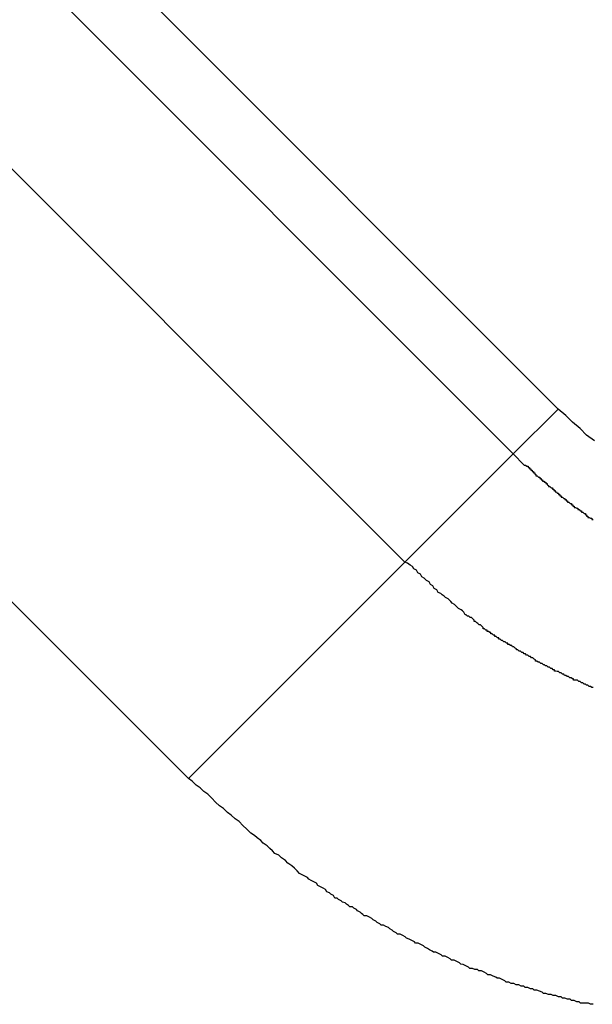
# Model space of a CAD drawing. Extents: x -42.8 to 42.8, y -44.1 to 44.1.
# Drawn here: x -28.3 to -28.2, y -19.7 to -19.5 of the extents above; entities that cross this region are included whole.
import ezdxf

# ---------------------------------------------------------------- set-up
doc = ezdxf.new("R2010")
doc.units = 0
doc.layers.get('0').update_dxf_attribs({"linetype": 'CONTINUOUS'})

msp = doc.modelspace()

# ---------------------------------------------------------------- linework, layer by layer
at = {"color": 0}
for points in [[(-28.2065, -19.6122), (-28.9843, -18.8343)], [(-28.2065, -19.6122), (-28.9843, -18.8343)], [(-28.2065, -19.6122), (-28.9843, -18.8343)], [(-28.2065, -19.6122), (-28.9843, -18.8343)], [(-28.2065, -19.6122), (-28.9843, -18.8343)], [(-28.2065, -19.6122), (-28.9843, -18.8343)], [(-28.2065, -19.6122), (-28.9843, -18.8343)], [(-28.2065, -19.6122), (-28.9843, -18.8343)], [(-28.2065, -19.6122), (-28.9843, -18.8343)], [(-28.2065, -19.6122), (-28.9843, -18.8343)], [(-28.2065, -19.6122), (-28.9843, -18.8343)], [(-28.2065, -19.6122), (-28.9843, -18.8343)], [(-28.2065, -19.6122), (-28.9843, -18.8343)], [(-28.2065, -19.6122), (-28.9843, -18.8343)], [(-28.2065, -19.6122), (-28.9843, -18.8343)], [(-28.2065, -19.6122), (-28.9843, -18.8343)], [(-28.2065, -19.6122), (-28.9843, -18.8343)], [(-28.2065, -19.6122), (-28.9843, -18.8343)], [(-28.2065, -19.6122), (-28.9843, -18.8343)], [(-28.2065, -19.6122), (-28.9843, -18.8343)], [(-28.2065, -19.6122), (-28.9843, -18.8343)], [(-28.9947, -18.8447), (-28.2169, -19.6225)], [(-28.9947, -18.8447), (-28.2169, -19.6225)], [(-28.9947, -18.8447), (-28.2169, -19.6225)], [(-28.9947, -18.8447), (-28.2169, -19.6225)], [(-28.9947, -18.8447), (-28.2169, -19.6225)], [(-28.9947, -18.8447), (-28.2169, -19.6225)], [(-28.9947, -18.8447), (-28.2169, -19.6225)], [(-28.9947, -18.8447), (-28.2169, -19.6225)], [(-28.9947, -18.8447), (-28.2169, -19.6225)], [(-28.9947, -18.8447), (-28.2169, -19.6225)], [(-28.9947, -18.8447), (-28.2169, -19.6225)], [(-28.9947, -18.8447), (-28.2169, -19.6225)], [(-28.9947, -18.8447), (-28.2169, -19.6225)], [(-28.9947, -18.8447), (-28.2169, -19.6225)], [(-28.9947, -18.8447), (-28.2169, -19.6225)], [(-28.9947, -18.8447), (-28.2169, -19.6225)], [(-28.9947, -18.8447), (-28.2169, -19.6225)], [(-28.9947, -18.8447), (-28.2169, -19.6225)], [(-28.9947, -18.8447), (-28.2169, -19.6225)], [(-28.9947, -18.8447), (-28.2169, -19.6225)], [(-28.9947, -18.8447), (-28.2169, -19.6225)], [(-28.2419, -19.6475), (-29.0197, -18.8697)], [(-28.2419, -19.6475), (-29.0197, -18.8697)], [(-28.2419, -19.6475), (-29.0197, -18.8697)], [(-28.2419, -19.6475), (-29.0197, -18.8697)], [(-28.2419, -19.6475), (-29.0197, -18.8697)], [(-28.2419, -19.6475), (-29.0197, -18.8697)], [(-28.2419, -19.6475), (-29.0197, -18.8697)], [(-28.2419, -19.6475), (-29.0197, -18.8697)], [(-28.2419, -19.6475), (-29.0197, -18.8697)], [(-28.2419, -19.6475), (-29.0197, -18.8697)], [(-28.2419, -19.6475), (-29.0197, -18.8697)], [(-28.2419, -19.6475), (-29.0197, -18.8697)], [(-28.2419, -19.6475), (-29.0197, -18.8697)], [(-28.2419, -19.6475), (-29.0197, -18.8697)], [(-28.2419, -19.6475), (-29.0197, -18.8697)], [(-28.2419, -19.6475), (-29.0197, -18.8697)], [(-28.2419, -19.6475), (-29.0197, -18.8697)], [(-28.2419, -19.6475), (-29.0197, -18.8697)], [(-28.2419, -19.6475), (-29.0197, -18.8697)], [(-28.2419, -19.6475), (-29.0197, -18.8697)], [(-28.2419, -19.6475), (-29.0197, -18.8697)], [(-28.2919, -19.6975), (-29.0697, -18.9197)], [(-28.2919, -19.6975), (-29.0697, -18.9197)], [(-28.2919, -19.6975), (-29.0697, -18.9197)], [(-28.2919, -19.6975), (-29.0697, -18.9197)], [(-28.2919, -19.6975), (-29.0697, -18.9197)], [(-28.2919, -19.6975), (-29.0697, -18.9197)], [(-28.2919, -19.6975), (-29.0697, -18.9197)], [(-28.2919, -19.6975), (-29.0697, -18.9197)], [(-28.2919, -19.6975), (-29.0697, -18.9197)], [(-28.2919, -19.6975), (-29.0697, -18.9197)], [(-28.2919, -19.6975), (-29.0697, -18.9197)], [(-28.2919, -19.6975), (-29.0697, -18.9197)], [(-28.2919, -19.6975), (-29.0697, -18.9197)], [(-28.2919, -19.6975), (-29.0697, -18.9197)], [(-28.2919, -19.6975), (-29.0697, -18.9197)], [(-28.2919, -19.6975), (-29.0697, -18.9197)], [(-28.2919, -19.6975), (-29.0697, -18.9197)], [(-28.2919, -19.6975), (-29.0697, -18.9197)], [(-28.2919, -19.6975), (-29.0697, -18.9197)], [(-28.2919, -19.6975), (-29.0697, -18.9197)], [(-28.2919, -19.6975), (-29.0697, -18.9197)], [(-28.2169, -19.6225), (-28.2065, -19.6122)], [(-28.2169, -19.6225), (-28.2065, -19.6122)], [(-28.2169, -19.6225), (-28.2065, -19.6122)], [(-28.2169, -19.6225), (-28.2065, -19.6122)], [(-28.2169, -19.6225), (-28.2065, -19.6122)], [(-28.2169, -19.6225), (-28.2065, -19.6122)], [(-28.2169, -19.6225), (-28.2065, -19.6122)], [(-28.2169, -19.6225), (-28.2065, -19.6122)], [(-28.2169, -19.6225), (-28.2065, -19.6122)], [(-28.2169, -19.6225), (-28.2065, -19.6122)], [(-28.2169, -19.6225), (-28.2065, -19.6122)], [(-28.2169, -19.6225), (-28.2065, -19.6122)], [(-28.2169, -19.6225), (-28.2065, -19.6122)], [(-28.2169, -19.6225), (-28.2065, -19.6122)], [(-28.2169, -19.6225), (-28.2065, -19.6122)], [(-28.2169, -19.6225), (-28.2065, -19.6122)], [(-28.2169, -19.6225), (-28.2065, -19.6122)], [(-28.2169, -19.6225), (-28.2065, -19.6122)], [(-28.2169, -19.6225), (-28.2065, -19.6122)], [(-28.2169, -19.6225), (-28.2065, -19.6122)], [(-28.2169, -19.6225), (-28.2065, -19.6122)], [(-28.2065, -19.6122), (-28.2065, -19.6122)], [(-28.1981, -19.6195), (-28.1999, -19.6182), (-28.2014, -19.6167), (-28.2032, -19.6152), (-28.2047, -19.6137), (-28.2065, -19.6122)], [(-28.2065, -19.6122), (-28.2065, -19.6122)], [(-28.2169, -19.6225), (-28.2419, -19.6475)], [(-28.2169, -19.6225), (-28.2419, -19.6475)], [(-28.2169, -19.6225), (-28.2419, -19.6475)], [(-28.2169, -19.6225), (-28.2419, -19.6475)], [(-28.2169, -19.6225), (-28.2419, -19.6475)], [(-28.2169, -19.6225), (-28.2419, -19.6475)], [(-28.2169, -19.6225), (-28.2419, -19.6475)], [(-28.2169, -19.6225), (-28.2419, -19.6475)], [(-28.2169, -19.6225), (-28.2419, -19.6475)], [(-28.2169, -19.6225), (-28.2419, -19.6475)], [(-28.2169, -19.6225), (-28.2419, -19.6475)], [(-28.2169, -19.6225), (-28.2419, -19.6475)], [(-28.2169, -19.6225), (-28.2419, -19.6475)], [(-28.2169, -19.6225), (-28.2419, -19.6475)], [(-28.2169, -19.6225), (-28.2419, -19.6475)], [(-28.2169, -19.6225), (-28.2419, -19.6475)], [(-28.2169, -19.6225), (-28.2419, -19.6475)], [(-28.2169, -19.6225), (-28.2419, -19.6475)], [(-28.2169, -19.6225), (-28.2419, -19.6475)], [(-28.2169, -19.6225), (-28.2419, -19.6475)], [(-28.2169, -19.6225), (-28.2419, -19.6475)], [(-28.2169, -19.6225), (-28.2143, -19.6251), (-28.2143, -19.6251), (-28.214, -19.6251), (-28.2137, -19.6254), (-28.2134, -19.6254), (-28.2134, -19.6257), (-28.2131, -19.6257), (-28.2131, -19.626), (-28.2128, -19.626), (-28.2128, -19.6263), (-28.2125, -19.6263), (-28.2125, -19.6266), (-28.2122, -19.6266), (-28.2122, -19.6269), (-28.2119, -19.6269), (-28.2119, -19.6272), (-28.2116, -19.6273), (-28.2116, -19.6276), (-28.2116, -19.6276), (-28.2113, -19.6276), (-28.211, -19.6279), (-28.2107, -19.6279), (-28.2107, -19.6282), (-28.2104, -19.6282), (-28.2104, -19.6285), (-28.2101, -19.6285), (-28.2101, -19.6288), (-28.2098, -19.6288), (-28.2096, -19.6291), (-28.2093, -19.6291), (-28.2093, -19.6294), (-28.209, -19.6294), (-28.209, -19.6297), (-28.2087, -19.6298), (-28.2087, -19.6301), (-28.2087, -19.6301), (-28.2084, -19.6301), (-28.2081, -19.6304), (-28.2078, -19.6304), (-28.2078, -19.6307), (-28.2075, -19.6307), (-28.2075, -19.631), (-28.2072, -19.631), (-28.2072, -19.6313), (-28.2069, -19.6313), (-28.2067, -19.6316), (-28.2064, -19.6316), (-28.2064, -19.6319), (-28.2061, -19.6319), (-28.2061, -19.6322), (-28.2058, -19.6322), (-28.2058, -19.6325), (-28.2058, -19.6325), (-28.2055, -19.6325), (-28.2052, -19.6328), (-28.2049, -19.6328), (-28.2049, -19.6331), (-28.2046, -19.6331), (-28.2046, -19.6334), (-28.2043, -19.6334), (-28.2043, -19.6337), (-28.204, -19.6337), (-28.2037, -19.634), (-28.2034, -19.634), (-28.2034, -19.6343), (-28.2031, -19.6343), (-28.2031, -19.6346), (-28.2028, -19.6346), (-28.2028, -19.6349), (-28.2028, -19.6349), (-28.2025, -19.6349), (-28.2022, -19.6351), (-28.2019, -19.6351), (-28.2019, -19.6354), (-28.2016, -19.6354), (-28.2014, -19.6357), (-28.2011, -19.6357), (-28.2011, -19.636), (-28.2008, -19.636), (-28.2005, -19.6363), (-28.2002, -19.6363), (-28.2002, -19.6366), (-28.1999, -19.6366), (-28.1999, -19.6369), (-28.1996, -19.6369), (-28.1996, -19.6372), (-28.1996, -19.6372), (-28.1993, -19.6372), (-28.199, -19.6374), (-28.1987, -19.6374), (-28.1987, -19.6377), (-28.1984, -19.6377)], [(-28.2169, -19.6225), (-28.2169, -19.6225)], [(-28.2169, -19.6225), (-28.2169, -19.6225)], [(-28.2169, -19.6225), (-28.2169, -19.6225)], [(-28.2419, -19.6475), (-28.2919, -19.6975)], [(-28.2419, -19.6475), (-28.2919, -19.6975)], [(-28.2419, -19.6475), (-28.2919, -19.6975)], [(-28.2419, -19.6475), (-28.2919, -19.6975)], [(-28.2419, -19.6475), (-28.2919, -19.6975)], [(-28.2419, -19.6475), (-28.2919, -19.6975)], [(-28.2419, -19.6475), (-28.2919, -19.6975)], [(-28.2419, -19.6475), (-28.2919, -19.6975)], [(-28.2419, -19.6475), (-28.2919, -19.6975)], [(-28.2419, -19.6475), (-28.2919, -19.6975)], [(-28.2419, -19.6475), (-28.2919, -19.6975)], [(-28.2419, -19.6475), (-28.2919, -19.6975)], [(-28.2419, -19.6475), (-28.2919, -19.6975)], [(-28.2419, -19.6475), (-28.2919, -19.6975)], [(-28.2419, -19.6475), (-28.2919, -19.6975)], [(-28.2419, -19.6475), (-28.2919, -19.6975)], [(-28.2419, -19.6475), (-28.2919, -19.6975)], [(-28.2419, -19.6475), (-28.2919, -19.6975)], [(-28.2419, -19.6475), (-28.2919, -19.6975)], [(-28.2419, -19.6475), (-28.2919, -19.6975)], [(-28.2419, -19.6475), (-28.2919, -19.6975)], [(-28.1984, -19.6765), (-28.1987, -19.6765), (-28.199, -19.6762), (-28.1993, -19.6762), (-28.1996, -19.6759), (-28.1999, -19.6759), (-28.2002, -19.6757), (-28.2005, -19.6757), (-28.2008, -19.6754), (-28.2011, -19.6754), (-28.2014, -19.6751), (-28.2017, -19.6751), (-28.202, -19.6748), (-28.2023, -19.6748), (-28.2026, -19.6748), (-28.2029, -19.6748), (-28.2029, -19.6748), (-28.2029, -19.6745), (-28.2032, -19.6745), (-28.2035, -19.6742), (-28.2038, -19.6742), (-28.2041, -19.6739), (-28.2044, -19.6739), (-28.2047, -19.6737), (-28.205, -19.6737), (-28.2052, -19.6734), (-28.2055, -19.6734), (-28.2058, -19.6731), (-28.2061, -19.6731), (-28.2064, -19.6728), (-28.2067, -19.6728), (-28.207, -19.6727), (-28.2073, -19.6727), (-28.2073, -19.6727), (-28.2073, -19.6724), (-28.2076, -19.6724), (-28.2079, -19.6721), (-28.2082, -19.6721), (-28.2085, -19.6718), (-28.2088, -19.6718), (-28.2091, -19.6715), (-28.2094, -19.6715), (-28.2096, -19.6712), (-28.2099, -19.6712), (-28.2102, -19.6709), (-28.2105, -19.6709), (-28.2108, -19.6706), (-28.2111, -19.6706), (-28.2114, -19.6704), (-28.2117, -19.6704), (-28.2117, -19.6704), (-28.2117, -19.6701), (-28.212, -19.6699), (-28.2123, -19.6696), (-28.2126, -19.6696), (-28.2129, -19.6693), (-28.2132, -19.6693), (-28.2135, -19.669), (-28.2138, -19.669), (-28.214, -19.6687), (-28.2143, -19.6687), (-28.2146, -19.6684), (-28.2149, -19.6684), (-28.2152, -19.6681), (-28.2155, -19.6681), (-28.2158, -19.6678), (-28.2161, -19.6678), (-28.2161, -19.6678), (-28.2161, -19.6675), (-28.2164, -19.6674), (-28.2167, -19.6671), (-28.217, -19.6671), (-28.2172, -19.6668), (-28.2175, -19.6668), (-28.2178, -19.6665), (-28.2181, -19.6665), (-28.2181, -19.6662), (-28.2184, -19.6662), (-28.2187, -19.6659), (-28.219, -19.6659), (-28.2193, -19.6656), (-28.2196, -19.6656), (-28.2199, -19.6653), (-28.2202, -19.6653), (-28.2202, -19.6653), (-28.2202, -19.665), (-28.2205, -19.665), (-28.2208, -19.6647), (-28.2211, -19.6647), (-28.2211, -19.6644), (-28.2214, -19.6644), (-28.2217, -19.6641), (-28.222, -19.6641), (-28.222, -19.6638), (-28.2223, -19.6638), (-28.2226, -19.6635), (-28.2229, -19.6635), (-28.2229, -19.6632), (-28.2232, -19.6632), (-28.2235, -19.6629), (-28.2238, -19.6629), (-28.2238, -19.6629), (-28.2238, -19.6626), (-28.2241, -19.6623), (-28.2244, -19.662), (-28.2247, -19.662), (-28.225, -19.6617), (-28.2253, -19.6615), (-28.2256, -19.6612), (-28.2259, -19.6612), (-28.2259, -19.6609), (-28.2262, -19.6606), (-28.2265, -19.6603), (-28.2268, -19.6603), (-28.2271, -19.66), (-28.2274, -19.66), (-28.2277, -19.6597), (-28.228, -19.6597), (-28.228, -19.6597), (-28.2283, -19.6591), (-28.2286, -19.6588), (-28.2289, -19.6585), (-28.2295, -19.6582), (-28.2298, -19.6579), (-28.2301, -19.6576), (-28.2304, -19.6573), (-28.231, -19.657), (-28.2313, -19.6566), (-28.2316, -19.6563), (-28.2319, -19.656), (-28.2325, -19.6557), (-28.2328, -19.6554), (-28.2333, -19.6551), (-28.2336, -19.6548), (-28.2342, -19.6545), (-28.2342, -19.6545), (-28.2345, -19.6539), (-28.2351, -19.6536), (-28.2354, -19.653), (-28.236, -19.6527), (-28.2363, -19.6521), (-28.2369, -19.6518), (-28.2374, -19.6512), (-28.238, -19.6509), (-28.2383, -19.6503), (-28.2389, -19.65), (-28.2392, -19.6494), (-28.2398, -19.6491), (-28.2401, -19.6485), (-28.2407, -19.6482), (-28.2413, -19.6478), (-28.2419, -19.6475)], [(-28.2419, -19.6475), (-28.2419, -19.6475)], [(-28.2419, -19.6475), (-28.2419, -19.6475)], [(-28.2419, -19.6475), (-28.2419, -19.6475)], [(-28.1984, -19.7496), (-28.199, -19.7496), (-28.1995, -19.7493), (-28.2001, -19.7493), (-28.2007, -19.7493), (-28.2013, -19.7493), (-28.2013, -19.7493), (-28.2016, -19.749), (-28.2022, -19.749), (-28.2028, -19.7487), (-28.2034, -19.7487), (-28.2037, -19.7484), (-28.2043, -19.7484), (-28.2049, -19.7482), (-28.2055, -19.7482), (-28.2058, -19.7479), (-28.2064, -19.7479), (-28.207, -19.7476), (-28.2076, -19.7476), (-28.2081, -19.7473), (-28.2087, -19.7473), (-28.2093, -19.7471), (-28.2099, -19.7471), (-28.2099, -19.7471), (-28.2102, -19.7468), (-28.2108, -19.7466), (-28.2114, -19.7463), (-28.212, -19.7463), (-28.2123, -19.746), (-28.2129, -19.746), (-28.2135, -19.7457), (-28.2141, -19.7457), (-28.2144, -19.7454), (-28.215, -19.7454), (-28.2156, -19.7451), (-28.2162, -19.7451), (-28.2167, -19.7448), (-28.2173, -19.7448), (-28.2179, -19.7445), (-28.2185, -19.7445), (-28.2185, -19.7445), (-28.2188, -19.7442), (-28.2194, -19.7439), (-28.22, -19.7436), (-28.2206, -19.7436), (-28.2209, -19.7433), (-28.2215, -19.7431), (-28.2221, -19.7428), (-28.2227, -19.7428), (-28.223, -19.7425), (-28.2236, -19.7422), (-28.2242, -19.7419), (-28.2248, -19.7419), (-28.2251, -19.7416), (-28.2257, -19.7416), (-28.2263, -19.7413), (-28.2269, -19.7413), (-28.2269, -19.7413), (-28.2272, -19.741), (-28.2278, -19.7407), (-28.2284, -19.7404), (-28.229, -19.7403), (-28.2293, -19.74), (-28.2299, -19.7397), (-28.2305, -19.7394), (-28.2311, -19.7394), (-28.2314, -19.7391), (-28.232, -19.7388), (-28.2326, -19.7385), (-28.2332, -19.7385), (-28.2335, -19.7382), (-28.2341, -19.7379), (-28.2347, -19.7376), (-28.2353, -19.7376), (-28.2353, -19.7376), (-28.2356, -19.7373), (-28.2362, -19.737), (-28.2367, -19.7367), (-28.2373, -19.7364), (-28.2376, -19.7361), (-28.2382, -19.7358), (-28.2388, -19.7355), (-28.2394, -19.7355), (-28.2397, -19.7352), (-28.2403, -19.7349), (-28.2409, -19.7346), (-28.2415, -19.7343), (-28.2418, -19.734), (-28.2424, -19.7337), (-28.243, -19.7334), (-28.2436, -19.7334), (-28.2436, -19.7334), (-28.2439, -19.7331), (-28.2445, -19.7328), (-28.2448, -19.7325), (-28.2454, -19.7322), (-28.2457, -19.7319), (-28.2463, -19.7316), (-28.2468, -19.7313), (-28.2474, -19.7313), (-28.2477, -19.731), (-28.2483, -19.7307), (-28.2486, -19.7304), (-28.2492, -19.7301), (-28.2495, -19.7298), (-28.2501, -19.7295), (-28.2507, -19.7292), (-28.2513, -19.7292), (-28.2513, -19.7292), (-28.2516, -19.7289), (-28.2519, -19.7286), (-28.2522, -19.7283), (-28.2528, -19.728), (-28.2531, -19.7277), (-28.2537, -19.7274), (-28.254, -19.7271), (-28.2546, -19.7271), (-28.2549, -19.7268), (-28.2554, -19.7265), (-28.2557, -19.7262), (-28.2563, -19.726), (-28.2566, -19.7257), (-28.2572, -19.7254), (-28.2575, -19.7251), (-28.2581, -19.7251), (-28.2581, -19.7251), (-28.2584, -19.7245), (-28.259, -19.7242), (-28.2593, -19.7239), (-28.2599, -19.7236), (-28.2602, -19.7231), (-28.2608, -19.7228), (-28.2614, -19.7225), (-28.262, -19.7222), (-28.2623, -19.7216), (-28.2629, -19.7213), (-28.2635, -19.721), (-28.2641, -19.7207), (-28.2644, -19.7203), (-28.265, -19.72), (-28.2656, -19.7197), (-28.2662, -19.7194), (-28.2662, -19.7194), (-28.2668, -19.7188), (-28.2674, -19.7182), (-28.268, -19.7176), (-28.2689, -19.717), (-28.2695, -19.7164), (-28.2704, -19.7158), (-28.271, -19.7152), (-28.2719, -19.7148), (-28.2725, -19.7142), (-28.2731, -19.7136), (-28.2737, -19.713), (-28.2746, -19.7124), (-28.2752, -19.7118), (-28.276, -19.7112), (-28.2766, -19.7106), (-28.2775, -19.7101), (-28.2775, -19.7101), (-28.2784, -19.7092), (-28.2793, -19.7083), (-28.2802, -19.7074), (-28.2811, -19.7068), (-28.282, -19.7059), (-28.2829, -19.7053), (-28.2838, -19.7044), (-28.2847, -19.7038), (-28.2856, -19.7029), (-28.2865, -19.702), (-28.2874, -19.7011), (-28.2883, -19.7005), (-28.2892, -19.6996), (-28.2901, -19.699), (-28.291, -19.6981), (-28.2919, -19.6975)], [(-28.2919, -19.6975), (-28.2919, -19.6975)], [(-28.2919, -19.6975), (-28.2919, -19.6975)]]:
    msp.add_lwpolyline(points, dxfattribs=at)

doc.saveas('drawing.dxf')
